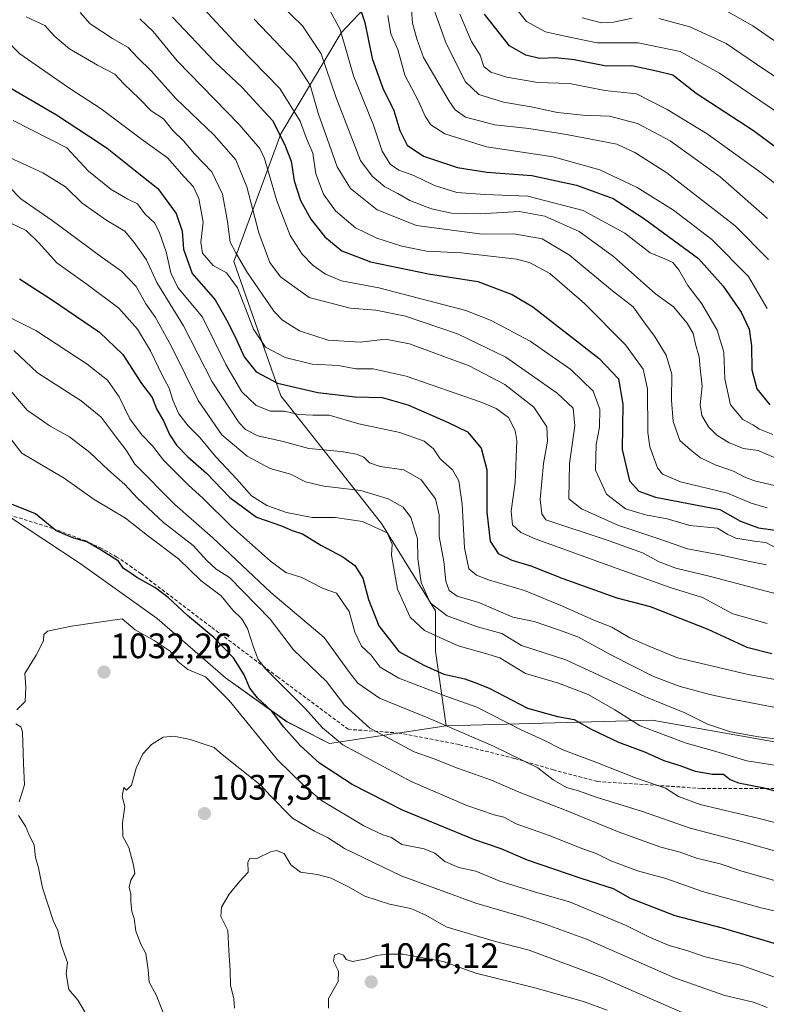
# Model space of a CAD drawing. Units: metres. Extents: x 658617 to 662082, y 4730253 to 4732646.
# Drawn here: x 661461 to 661673, y 4730942 to 4731221 of the extents above; entities that cross this region are included whole.
import ezdxf
from ezdxf.enums import TextEntityAlignment as Align

# ---------------------------------------------------------------- set-up
doc = ezdxf.new("R2010")
doc.units = ezdxf.units.M
doc.header["$MEASUREMENT"] = 0
doc.linetypes.add('TRAZOSX2', pattern=[1.5, 1, -0.5])
for name, color, linetype, lineweight in [('Arbolado forestal CxS', 92, 'Continuous', 0), ('Carátula', 7, 'Continuous', 5), ('Curva de nivel maestra', 36, 'Continuous', 30), ('Curva de nivel normal', 36, 'Continuous', 0), ('Punto de cota en terreno', 7, 'Continuous', 0), ('Rótulo de punto de cota en terreno', 19, 'Continuous', 0), ('Senda', 19, 'TRAZOSX2', 0)]:
    doc.layers.add(name, color=color, linetype=linetype, lineweight=lineweight)
doc.styles.add('Arial', font='txt', dxfattribs={"height": 0.2})

# ---------------------------------------------------------------- blocks, each defined once
blk = doc.blocks.new('*U151')
at = {"layer": 'Arbolado forestal CxS', "color": 92, "linetype": 'Continuous', "lineweight": 0}
blk.add_polyline3d([(661580.9457, 4731247.7933, 904.8936), (661552.3999, 4731217.3459, 928.9597), (661535.2715, 4731188.8003, 949.3586), (661521.9497, 4731152.6437, 966.2733), (661535.2701, 4731114.5841, 978.8781), (661563.8155, 4731078.4271, 994.9695), (661579.0389, 4731053.6883, 991.4143), (661579.0389, 4731042.2705, 998.8204), (661582.0605, 4731021.1157, 1011.2231), (661549.1143, 4731016.1389, 1021.8402), (661549.1143, 4731016.1389, 1021.8402), (661536.9485, 4731022.2941, 1024.3459), (661519.6017, 4731034.7141, 1028.0921), (661500.2791, 4731051.5491, 1028.2763), (661478.4361, 4731067.0731, 1027.488), (661457.8945, 4731080.7131, 1026.0479)], dxfattribs=at)
blk = doc.blocks.new('*U165')
at = {"layer": 'Curva de nivel normal', "color": 36, "linetype": 'Continuous', "lineweight": 0}
blk.add_polyline3d([(661452.44, 4731139.74, 1005), (661465.96, 4731133.04, 1005), (661480.48, 4731123.56, 1005), (661486.23, 4731118.97, 1005), (661489.5, 4731114.25, 1005), (661492.57, 4731108.07, 1005), (661495.84, 4731103.6, 1005), (661498.94, 4731100.38, 1005), (661502.07, 4731096.35, 1005), (661509.06, 4731089.39, 1005), (661513.33, 4731085.54, 1005), (661521.33, 4731077.61, 1005), (661532.33, 4731067.72, 1005), (661536.74, 4731064.58, 1005), (661541.23, 4731063.16, 1005), (661547.26, 4731060.03, 1005), (661551.06, 4731058.69, 1005), (661554.61, 4731053.47, 1005), (661556.26, 4731047.6, 1005), (661558.17, 4731043.72, 1005), (661560.82, 4731041.1, 1005), (661563.4, 4731037.76, 1005), (661568.7, 4731034.61, 1005), (661582.03, 4731029.54, 1005), (661590.8, 4731026.42, 1005), (661603.34, 4731019.94, 1005), (661609.56, 4731017.12, 1005), (661615.12, 4731014.36, 1005), (661624.47, 4731010.83, 1005), (661635.76, 4731006.42, 1005), (661644.2, 4731003.45, 1005), (661647.9, 4731001.13, 1005), (661654, 4730998.86, 1005), (661670.73, 4730994.9, 1005), (661682.15, 4730991.94, 1005)], dxfattribs=at)
blk = doc.blocks.new('*U168')
at = {"layer": 'Curva de nivel normal', "color": 36, "linetype": 'Continuous', "lineweight": 0}
blk.add_polyline3d([(661495.33, 4731221.36, 955), (661499.17, 4731217.77, 955), (661505.94, 4731209.46, 955), (661523.52, 4731191.39, 955), (661529.36, 4731184.61, 955), (661530.68, 4731181.8, 955), (661534.12, 4731169.79, 955), (661537.94, 4731160.02, 955), (661541.3, 4731154.72, 955), (661544.43, 4731151.52, 955), (661547.91, 4731149, 955), (661552.42, 4731147.18, 955), (661563.04, 4731145.13, 955), (661587.64, 4731138.74, 955), (661594.86, 4731135.92, 955), (661605.89, 4731130.03, 955), (661617.43, 4731122, 955), (661623.73, 4731115.86, 955), (661625.59, 4731110.79, 955), (661625.52, 4731105.67, 955), (661624.59, 4731100.75, 955), (661624.38, 4731093.54, 955), (661627.47, 4731086.68, 955), (661632.92, 4731082.57, 955), (661638.54, 4731080.86, 955), (661644.72, 4731079.72, 955), (661651.06, 4731077.87, 955), (661658.9, 4731077.09, 955), (661661.86, 4731075.32, 955), (661664.11, 4731074.23, 955), (661669.28, 4731073.4, 955), (661672.58, 4731073.03, 955), (661676.03, 4731071.25, 955)], dxfattribs=at)
blk = doc.blocks.new('*U169')
at = {"layer": 'Curva de nivel normal', "color": 36, "linetype": 'Continuous', "lineweight": 0}
blk.add_polyline3d([(661458.88, 4731163.46, 995), (661463.17, 4731161.38, 995), (661466.65, 4731158.03, 995), (661471.84, 4731152.28, 995), (661480.46, 4731146.13, 995), (661489.43, 4731139.37, 995), (661494.69, 4731133.43, 995), (661498.39, 4731127.31, 995), (661501.76, 4731120.24, 995), (661503.65, 4731116.71, 995), (661504.66, 4731113.33, 995), (661506.41, 4731109.48, 995), (661509.02, 4731106.11, 995), (661512.36, 4731102.78, 995), (661516.84, 4731097.27, 995), (661522.83, 4731090.93, 995), (661526.98, 4731086.28, 995), (661531.29, 4731083.51, 995), (661536.88, 4731081.51, 995), (661544.2, 4731080.13, 995), (661550.71, 4731080.16, 995), (661558.38, 4731079, 995), (661565.38, 4731075.79, 995), (661566.84, 4731072.59, 995), (661566.59, 4731069.43, 995), (661568.3, 4731059.79, 995), (661571.94, 4731051.86, 995), (661575.96, 4731048.14, 995), (661585.5, 4731043.79, 995), (661593.28, 4731041.62, 995), (661597.3, 4731040.38, 995), (661604.52, 4731035.97, 995), (661613.95, 4731033.19, 995), (661622.34, 4731029.97, 995), (661629.83, 4731025.65, 995), (661637.02, 4731021.09, 995), (661650.07, 4731016.17, 995), (661657.54, 4731014.1, 995), (661667.22, 4731011.2, 995), (661676.87, 4731009.66, 995)], dxfattribs=at)
blk = doc.blocks.new('*U171')
at = {"layer": 'Curva de nivel normal', "color": 36, "linetype": 'Continuous', "lineweight": 0}
blk.add_polyline3d([(661512.08, 4731225.72, 945), (661523.3, 4731213.62, 945), (661535.02, 4731201.6, 945), (661540.78, 4731192.38, 945), (661542.6, 4731187.47, 945), (661544.31, 4731183.32, 945), (661545.16, 4731177.47, 945), (661547.4, 4731171.72, 945), (661550.78, 4731167.02, 945), (661556.46, 4731162.2, 945), (661562.48, 4731159.22, 945), (661569.58, 4731156.96, 945), (661576.57, 4731155.53, 945), (661586.32, 4731155.1, 945), (661602.1, 4731153.29, 945), (661605.91, 4731152.29, 945), (661611.47, 4731149.26, 945), (661621.27, 4731140.7, 945), (661632.84, 4731128.98, 945), (661637.9, 4731122.14, 945), (661639.15, 4731116.6, 945), (661639.17, 4731104.18, 945), (661639.75, 4731100.15, 945), (661641.92, 4731094.17, 945), (661643.38, 4731092.4, 945), (661648.48, 4731090.24, 945), (661661.76, 4731087.03, 945), (661668.5, 4731084.14, 945), (661672.97, 4731082.85, 945)], dxfattribs=at)
blk = doc.blocks.new('*U173')
at = {"layer": 'Curva de nivel normal', "color": 36, "linetype": 'Continuous', "lineweight": 0}
blk.add_polyline3d([(661571.99, 4731227.74, 915), (661572.56, 4731220.08, 915), (661573.77, 4731215.66, 915), (661575.64, 4731210.41, 915), (661582.91, 4731197.99, 915), (661584.61, 4731195.58, 915), (661587.56, 4731193.54, 915), (661595.84, 4731191.32, 915), (661605.54, 4731190.29, 915), (661616.14, 4731188.56, 915), (661630.43, 4731185.85, 915), (661635.52, 4731183.53, 915), (661644.6, 4731177.69, 915), (661663.89, 4731162.68, 915), (661673.36, 4731153.21, 915)], dxfattribs=at)
blk = doc.blocks.new('*U174')
at = {"layer": 'Curva de nivel normal', "color": 36, "linetype": 'Continuous', "lineweight": 0}
blk.add_polyline3d([(661459.46, 4731192.58, 980), (661474.69, 4731184.8, 980), (661480.83, 4731178.23, 980), (661487.22, 4731173.04, 980), (661491.96, 4731170.26, 980), (661494.66, 4731168.92, 980), (661496.74, 4731166.12, 980), (661499.63, 4731163.5, 980), (661500.9, 4731160.74, 980), (661502.84, 4731155.35, 980), (661504.17, 4731149.45, 980), (661506.08, 4731145.29, 980), (661513.1, 4731136.88, 980), (661519.7, 4731123.42, 980), (661524.28, 4731115.75, 980), (661528.3, 4731111.8, 980), (661532.32, 4731110.21, 980), (661536.33, 4731110.19, 980), (661540.33, 4731109.28, 980), (661544.33, 4731109.07, 980), (661549, 4731109.12, 980), (661557.33, 4731106.68, 980), (661569.03, 4731104.19, 980), (661575.86, 4731101.75, 980), (661578.48, 4731099.57, 980), (661580.36, 4731096.78, 980), (661583.86, 4731093.63, 980), (661585.72, 4731090.48, 980), (661586.64, 4731083.94, 980), (661587.25, 4731071.5, 980), (661588.52, 4731065.55, 980), (661590.7, 4731063.75, 980), (661594.06, 4731062.44, 980), (661604.32, 4731059.44, 980), (661615.03, 4731054.98, 980), (661623.92, 4731051.03, 980), (661628.98, 4731049.09, 980), (661634.12, 4731046.05, 980), (661639.34, 4731043.79, 980), (661647.65, 4731040.37, 980), (661667.65, 4731035.69, 980), (661679.32, 4731033.44, 980)], dxfattribs=at)
blk = doc.blocks.new('*U175')
at = {"layer": 'Curva de nivel normal', "color": 36, "linetype": 'Continuous', "lineweight": 0}
blk.add_polyline3d([(661527.72, 4731221.25, 940), (661539.46, 4731209, 940), (661543.62, 4731202.54, 940), (661545.9, 4731194.62, 940), (661551.22, 4731179.41, 940), (661555.03, 4731173.34, 940), (661562.56, 4731167.3, 940), (661573.69, 4731162.83, 940), (661592.32, 4731160.34, 940), (661601.25, 4731160.42, 940), (661609.24, 4731159, 940), (661617.02, 4731154.44, 940), (661629.23, 4731144.33, 940), (661635.06, 4731139.83, 940), (661638.06, 4731135.5, 940), (661641.05, 4731131.48, 940), (661644.38, 4731126.13, 940), (661646, 4731120.72, 940), (661645.89, 4731113.35, 940), (661646.38, 4731107.27, 940), (661648.31, 4731101.91, 940), (661651.33, 4731099.3, 940), (661654.13, 4731097.03, 940), (661658.25, 4731095.02, 940), (661663.47, 4731093.25, 940), (661666.52, 4731091.63, 940), (661669.38, 4731090.49, 940), (661675.1, 4731089.21, 940)], dxfattribs=at)
blk = doc.blocks.new('*U177')
at = {"layer": 'Curva de nivel normal', "color": 36, "linetype": 'Continuous', "lineweight": 0}
blk.add_polyline3d([(661676.98, 4731096.28, 935), (661670.44, 4731099.09, 935), (661666.3, 4731099.66, 935), (661662.2, 4731101.26, 935), (661658.77, 4731103.4, 935), (661656.42, 4731105.82, 935), (661654.48, 4731109.02, 935), (661653.98, 4731112.06, 935), (661654.55, 4731117.32, 935), (661653.99, 4731122.35, 935), (661653.75, 4731125.65, 935), (661652.7, 4731129.2, 935), (661652.02, 4731132.2, 935), (661650.37, 4731135.2, 935), (661646.51, 4731139.79, 935), (661641.41, 4731143.51, 935), (661629.53, 4731154.07, 935), (661619.75, 4731161.16, 935), (661610.08, 4731165.48, 935), (661602.82, 4731166.8, 935), (661591.7, 4731166.1, 935), (661583.6, 4731166.33, 935), (661577.91, 4731167.55, 935), (661571.85, 4731169.9, 935), (661568.46, 4731171.87, 935), (661564.72, 4731173.8, 935), (661561.19, 4731176.76, 935), (661557.88, 4731181.26, 935), (661550.9, 4731199.24, 935), (661546.69, 4731211.42, 935), (661541.38, 4731219.34, 935), (661535.2, 4731225.46, 935)], dxfattribs=at)
blk = doc.blocks.new('*U179')
at = {"layer": 'Curva de nivel normal', "color": 36, "linetype": 'Continuous', "lineweight": 0}
blk.add_polyline3d([(661458.36, 4731173.73, 990), (661461.71, 4731170.36, 990), (661470.54, 4731164.28, 990), (661484.67, 4731153.74, 990), (661490.18, 4731149.93, 990), (661494.31, 4731145.55, 990), (661497.08, 4731140.62, 990), (661499.8, 4731136.74, 990), (661504.32, 4731128.53, 990), (661511.84, 4731113.21, 990), (661518.6, 4731103.52, 990), (661525.79, 4731097.51, 990), (661532.28, 4731093.95, 990), (661538, 4731092.36, 990), (661542.27, 4731090.21, 990), (661547.51, 4731089.01, 990), (661557.97, 4731087.73, 990), (661565.7, 4731085.39, 990), (661569.91, 4731083.07, 990), (661572.07, 4731080.1, 990), (661573.96, 4731074.06, 990), (661574.06, 4731068.41, 990), (661575.04, 4731061.67, 990), (661577.54, 4731055.93, 990), (661582.35, 4731052.3, 990), (661590.95, 4731049.13, 990), (661597.85, 4731047.24, 990), (661603.42, 4731043.84, 990), (661616.01, 4731039.76, 990), (661638.52, 4731029.29, 990), (661649.7, 4731024.8, 990), (661656.12, 4731021.56, 990), (661662.6, 4731019.38, 990), (661670.53, 4731017.96, 990), (661677.7, 4731017.18, 990)], dxfattribs=at)
blk = doc.blocks.new('*U181')
at = {"layer": 'Curva de nivel normal', "color": 36, "linetype": 'Continuous', "lineweight": 0}
blk.add_polyline3d([(661463.15, 4731221.96, 965), (661468.43, 4731219.44, 965), (661471.32, 4731216.39, 965), (661475.48, 4731212.9, 965), (661483.42, 4731208.21, 965), (661488.29, 4731205.7, 965), (661490.83, 4731202.9, 965), (661495.13, 4731198.79, 965), (661498.56, 4731195.32, 965), (661502.08, 4731193.07, 965), (661504.69, 4731189.76, 965), (661507.71, 4731186.79, 965), (661510.86, 4731183.08, 965), (661515.75, 4731178.06, 965), (661518.76, 4731171.65, 965), (661520.23, 4731163.91, 965), (661520.96, 4731158.09, 965), (661522.56, 4731155.09, 965), (661525.64, 4731149.69, 965), (661533.26, 4731138.57, 965), (661535.79, 4731135.98, 965), (661540.56, 4731132.98, 965), (661548.66, 4731130.37, 965), (661557.87, 4731129.73, 965), (661564.96, 4731130.58, 965), (661571.72, 4731129.3, 965), (661588.59, 4731123.04, 965), (661598.75, 4731117.79, 965), (661606.91, 4731111.36, 965), (661610.59, 4731105.81, 965), (661610.77, 4731101.73, 965), (661609.64, 4731095.41, 965), (661608.73, 4731085.21, 965), (661609.19, 4731081.2, 965), (661610.3, 4731079.42, 965), (661628.28, 4731073.5, 965), (661637.7, 4731070.14, 965), (661642.41, 4731067.52, 965), (661647.15, 4731065.76, 965), (661656.98, 4731063.43, 965), (661679.86, 4731057.4, 965)], dxfattribs=at)
blk = doc.blocks.new('*U182')
at = {"layer": 'Curva de nivel normal', "color": 36, "linetype": 'Continuous', "lineweight": 0}
blk.add_polyline3d([(661458.66, 4731182, 985), (661467.86, 4731177.75, 985), (661474.31, 4731173.73, 985), (661479.04, 4731169.18, 985), (661486.01, 4731164.19, 985), (661491.14, 4731161.26, 985), (661493.75, 4731158.04, 985), (661497.24, 4731153.12, 985), (661500.14, 4731146.64, 985), (661507.75, 4731134.37, 985), (661515.81, 4731118.54, 985), (661523.48, 4731106.9, 985), (661525.29, 4731105.05, 985), (661528.78, 4731103.28, 985), (661535.95, 4731101.67, 985), (661543.23, 4731099.63, 985), (661552.37, 4731098.77, 985), (661556.74, 4731098.08, 985), (661558.78, 4731097.2, 985), (661560.44, 4731095.62, 985), (661563.42, 4731094.57, 985), (661570.07, 4731093.59, 985), (661575.02, 4731090.75, 985), (661579.08, 4731085.42, 985), (661580.12, 4731080.91, 985), (661580.16, 4731074.72, 985), (661581.4, 4731067.67, 985), (661582.05, 4731062.1, 985), (661582.91, 4731059.47, 985), (661585.21, 4731057.83, 985), (661591.36, 4731056.01, 985), (661600.99, 4731051.85, 985), (661607.05, 4731050.62, 985), (661613.91, 4731048.28, 985), (661619.36, 4731046.28, 985), (661628.89, 4731041.08, 985), (661640.8, 4731035.08, 985), (661648.32, 4731032.24, 985), (661656.78, 4731029.96, 985), (661661.1, 4731029.06, 985), (661680.28, 4731025.4, 985)], dxfattribs=at)
blk = doc.blocks.new('*U183')
at = {"layer": 'Curva de nivel normal', "color": 36, "linetype": 'Continuous', "lineweight": 0}
blk.add_polyline3d([(661657.88, 4731225.64, 885), (661668.94, 4731219.38, 885), (661677.53, 4731213.41, 885)], dxfattribs=at)
blk = doc.blocks.new('*U187')
at = {"layer": 'Curva de nivel normal', "color": 36, "linetype": 'Continuous', "lineweight": 0}
blk.add_polyline3d([(661586, 4731222.63, 905), (661589.32, 4731214.96, 905), (661591.7, 4731211.04, 905), (661592.8, 4731207.88, 905), (661594.71, 4731206.23, 905), (661599.32, 4731204.83, 905), (661608.04, 4731203.33, 905), (661617.02, 4731203.02, 905), (661627, 4731201.1, 905), (661636, 4731200.09, 905), (661644.7, 4731195.63, 905), (661656, 4731188.82, 905), (661671.59, 4731177.54, 905), (661678.63, 4731172.06, 905)], dxfattribs=at)
blk = doc.blocks.new('*U188')
at = {"layer": 'Curva de nivel normal', "color": 36, "linetype": 'Continuous', "lineweight": 0}
blk.add_polyline3d([(661600.22, 4731226.38, 895), (661604.83, 4731220.59, 895), (661610.23, 4731217.66, 895), (661616.18, 4731216.34, 895), (661624.87, 4731214.54, 895), (661636.47, 4731214.52, 895), (661648.34, 4731212.07, 895), (661659.49, 4731205.93, 895), (661677.07, 4731194.05, 895)], dxfattribs=at)
blk = doc.blocks.new('*U189')
at = {"layer": 'Curva de nivel normal', "color": 36, "linetype": 'Continuous', "lineweight": 0}
blk.add_polyline3d([(661673.06, 4731164.78, 910), (661659.7, 4731176.57, 910), (661645.57, 4731186.83, 910), (661636.32, 4731191.67, 910), (661628.39, 4731193.79, 910), (661620.82, 4731194.04, 910), (661613.59, 4731194.87, 910), (661606.21, 4731196.4, 910), (661598.36, 4731197.76, 910), (661591.36, 4731199.93, 910), (661587.6, 4731203.47, 910), (661582.13, 4731214.38, 910), (661578.13, 4731225.41, 910)], dxfattribs=at)
blk = doc.blocks.new('*U193')
at = {"layer": 'Curva de nivel normal', "color": 36, "linetype": 'Continuous', "lineweight": 0}
blk.add_polyline3d([(661674.58, 4731103.61, 930), (661670.8, 4731105.15, 930), (661668.96, 4731106.4, 930), (661666.06, 4731107.91, 930), (661662.66, 4731112.05, 930), (661661.03, 4731119.41, 930), (661660.74, 4731126.94, 930), (661658.86, 4731133.16, 930), (661654.52, 4731140.66, 930), (661650.57, 4731145.82, 930), (661647.98, 4731150.28, 930), (661646.24, 4731152.32, 930), (661644.01, 4731153.39, 930), (661639.85, 4731155.12, 930), (661632.68, 4731160.64, 930), (661620.89, 4731167.04, 930), (661605.25, 4731171.16, 930), (661593.08, 4731171.62, 930), (661585.12, 4731172.21, 930), (661578.82, 4731174.17, 930), (661572.99, 4731177, 930), (661568.72, 4731178.52, 930), (661566.23, 4731180.2, 930), (661563.98, 4731183.86, 930), (661561.53, 4731191.24, 930), (661555.9, 4731205.18, 930), (661552.13, 4731218.35, 930), (661548.6, 4731224.76, 930)], dxfattribs=at)
blk = doc.blocks.new('*U199')
at = {"layer": 'Curva de nivel normal', "color": 36, "linetype": 'Continuous', "lineweight": 0}
blk.add_polyline3d([(661478.42, 4731223.15, 960), (661481.34, 4731219.92, 960), (661487.6, 4731215.78, 960), (661492.05, 4731213.21, 960), (661494.69, 4731210.36, 960), (661498.68, 4731206.52, 960), (661505.6, 4731198.75, 960), (661516.43, 4731188.42, 960), (661522.53, 4731181.41, 960), (661525.7, 4731173.74, 960), (661529.03, 4731160.74, 960), (661532.21, 4731152.37, 960), (661535.19, 4731148.27, 960), (661543.28, 4731142.44, 960), (661554.93, 4731139.43, 960), (661562.15, 4731138.84, 960), (661570.63, 4731137.16, 960), (661585.32, 4731132.14, 960), (661598.96, 4731125.49, 960), (661613.58, 4731115.35, 960), (661618.09, 4731111.09, 960), (661618.54, 4731106.09, 960), (661617.01, 4731095.41, 960), (661616.79, 4731085.42, 960), (661620.45, 4731082.6, 960), (661630.7, 4731077.98, 960), (661642.3, 4731074.08, 960), (661650.43, 4731071.21, 960), (661660.04, 4731069.49, 960), (661667.65, 4731067.71, 960), (661672.81, 4731066.7, 960)], dxfattribs=at)
blk = doc.blocks.new('*U201')
at = {"layer": 'Curva de nivel normal', "color": 36, "linetype": 'Continuous', "lineweight": 0}
blk.add_polyline3d([(661673.04, 4731139.34, 920), (661667.7, 4731148.33, 920), (661657.3, 4731158.84, 920), (661646.44, 4731167.14, 920), (661636.21, 4731173.61, 920), (661625.57, 4731178.59, 920), (661612.43, 4731182.26, 920), (661593.52, 4731185.08, 920), (661581.75, 4731188.75, 920), (661577.8, 4731191.36, 920), (661576.18, 4731193.74, 920), (661574.31, 4731198.08, 920), (661570.43, 4731205.41, 920), (661568.41, 4731212.68, 920), (661566.42, 4731217.1, 920), (661565.54, 4731222.29, 920)], dxfattribs=at)
blk = doc.blocks.new('*U202')
at = {"layer": 'Curva de nivel normal', "color": 36, "linetype": 'Continuous', "lineweight": 0}
for points in [[(661620.65, 4731221.65, 890), (661626.11, 4731220.26, 890), (661629.48, 4731220.41, 890), (661634.78, 4731221.5, 890)], [(661642.35, 4731221.46, 890), (661651.11, 4731219.11, 890), (661661.34, 4731214.4, 890), (661669.98, 4731208.47, 890), (661683.66, 4731199.38, 890)]]:
    blk.add_polyline3d(points, dxfattribs=at)
blk = doc.blocks.new('*U204')
at = {"layer": 'Curva de nivel normal', "color": 36, "linetype": 'Continuous', "lineweight": 0}
blk.add_polyline3d([(661456.98, 4731216, 970), (661461.37, 4731211.45, 970), (661468.14, 4731206.72, 970), (661475.22, 4731201.84, 970), (661484.45, 4731195.85, 970), (661495.86, 4731187.26, 970), (661503.16, 4731181.96, 970), (661507.92, 4731176.58, 970), (661510.56, 4731173.77, 970), (661512.04, 4731170.48, 970), (661513.29, 4731163.74, 970), (661512.61, 4731158.08, 970), (661513.13, 4731155, 970), (661516.09, 4731151.48, 970), (661519.94, 4731149.43, 970), (661523.03, 4731145.14, 970), (661527.56, 4731133.5, 970), (661530.94, 4731128.4, 970), (661536.53, 4731125.46, 970), (661544.15, 4731123.58, 970), (661551.62, 4731123.13, 970), (661556.5, 4731122.21, 970), (661561.4, 4731122.23, 970), (661570.74, 4731120.17, 970), (661592.03, 4731112.79, 970), (661596.25, 4731111.01, 970), (661599.76, 4731108.44, 970), (661601.63, 4731104.79, 970), (661602.15, 4731101.9, 970), (661601.64, 4731089.99, 970), (661600.5, 4731081.94, 970), (661600.9, 4731078.02, 970), (661603.27, 4731075.86, 970), (661607.27, 4731074.08, 970), (661630.5, 4731065.66, 970), (661645.53, 4731060.28, 970), (661654.65, 4731057.46, 970), (661663.31, 4731052.84, 970), (661673.02, 4731050.07, 970)], dxfattribs=at)
blk = doc.blocks.new('*U207')
at = {"layer": 'Curva de nivel maestra', "color": 36, "linetype": 'Continuous', "lineweight": 30}
blk.add_polyline3d([(661504.6, 4731221.78, 950), (661516.56, 4731209.15, 950), (661524.23, 4731201.98, 950), (661532.89, 4731192.56, 950), (661536.36, 4731185.81, 950), (661538.24, 4731181.08, 950), (661539.1, 4731175.48, 950), (661540.9, 4731169.9, 950), (661543.78, 4731164.63, 950), (661547.76, 4731159.62, 950), (661552.55, 4731155.64, 950), (661560.66, 4731152.5, 950), (661577.06, 4731149.1, 950), (661591.03, 4731146.98, 950), (661600.77, 4731143.31, 950), (661606.68, 4731139.78, 950), (661625.41, 4731125.18, 950), (661630.94, 4731119.37, 950), (661632.14, 4731112.24, 950), (661631.94, 4731099.37, 950), (661634.05, 4731090.48, 950), (661636.69, 4731087.55, 950), (661641.42, 4731085.88, 950), (661659.6, 4731082.42, 950), (661665.46, 4731079.12, 950), (661670.52, 4731077.22, 950), (661677.31, 4731076.28, 950)], dxfattribs=at)
blk = doc.blocks.new('*U208')
at = {"layer": 'Curva de nivel maestra', "color": 36, "linetype": 'Continuous', "lineweight": 30}
blk.add_polyline3d([(661683.09, 4731179.24, 900), (661669.1, 4731189.62, 900), (661652.93, 4731200.22, 900), (661646.32, 4731205.37, 900), (661641.65, 4731206.56, 900), (661634.65, 4731208, 900), (661627.44, 4731207.94, 900), (661618.33, 4731209.72, 900), (661613.16, 4731210.31, 900), (661608.5, 4731210.09, 900), (661604.65, 4731211.03, 900), (661600.08, 4731213.71, 900), (661593, 4731222.71, 900)], dxfattribs=at)
blk = doc.blocks.new('*U210')
at = {"layer": 'Curva de nivel maestra', "color": 36, "linetype": 'Continuous', "lineweight": 30}
blk.add_polyline3d([(661556.88, 4731226.84, 925), (661559.07, 4731220.27, 925), (661561.16, 4731210.08, 925), (661564.16, 4731201.74, 925), (661567.32, 4731195.41, 925), (661568.99, 4731189.74, 925), (661571.02, 4731185.61, 925), (661575.73, 4731182.42, 925), (661585.32, 4731179.25, 925), (661593.65, 4731177.96, 925), (661606.32, 4731176.98, 925), (661618.99, 4731174.27, 925), (661629.42, 4731170.51, 925), (661637.94, 4731164.86, 925), (661653.57, 4731153.47, 925), (661660.56, 4731145.66, 925), (661665.67, 4731138.32, 925), (661667.91, 4731133.44, 925), (661668.58, 4731128.75, 925), (661668.69, 4731121.96, 925), (661670.1, 4731116.56, 925), (661673.75, 4731112.02, 925)], dxfattribs=at)
blk = doc.blocks.new('*U211')
at = {"layer": 'Curva de nivel maestra', "color": 36, "linetype": 'Continuous', "lineweight": 30}
blk.add_polyline3d([(661453.24, 4731204.89, 975), (661462.21, 4731199.7, 975), (661471.78, 4731194.19, 975), (661480.78, 4731188.18, 975), (661486.12, 4731184.75, 975), (661494.17, 4731178.32, 975), (661500.47, 4731173.34, 975), (661505.66, 4731166.22, 975), (661507.33, 4731161.26, 975), (661507.7, 4731156.14, 975), (661510.2, 4731149.27, 975), (661516.7, 4731141.73, 975), (661520.26, 4731135.45, 975), (661522.86, 4731130.29, 975), (661524.88, 4731125.63, 975), (661528.28, 4731121.37, 975), (661534.39, 4731118.14, 975), (661545.73, 4731115.49, 975), (661556.36, 4731114.29, 975), (661564, 4731114.11, 975), (661571.27, 4731112, 975), (661582.51, 4731107.13, 975), (661588.18, 4731104.37, 975), (661592.03, 4731099.71, 975), (661593.64, 4731093.6, 975), (661593.64, 4731081.66, 975), (661594.54, 4731073.45, 975), (661596.83, 4731069.89, 975), (661600.7, 4731067.99, 975), (661606.12, 4731066.43, 975), (661615.11, 4731062.8, 975), (661630.44, 4731057.39, 975), (661639.82, 4731054.93, 975), (661656.22, 4731048.45, 975), (661667.21, 4731043.4, 975), (661674.31, 4731041.61, 975)], dxfattribs=at)
blk = doc.blocks.new('5PATER')
at = {"layer": 'Carátula', "linetype": 'Continuous', "lineweight": 5}
h = blk.add_hatch(color=250, dxfattribs=at)
edge = h.paths.add_edge_path()
edge.add_ellipse((0, 0.01), major_axis=(-1.33, -1.34), ratio=0.999422, start_angle=0, end_angle=360)

msp = doc.modelspace()

# ---------------------------------------------------------------- linework, layer by layer
at = {"layer": 'Arbolado forestal CxS', "color": 92, "linetype": 'Continuous', "lineweight": 0}
for points in [[(661614.27, 4731281.09, 873.95), (661580.95, 4731247.79, 904.89), (661552.4, 4731217.35, 928.96), (661535.27, 4731188.8, 949.36), (661521.95, 4731152.64, 966.27), (661535.27, 4731114.58, 978.88), (661563.82, 4731078.43, 994.97), (661579.04, 4731053.69, 991.41), (661579.04, 4731042.27, 998.82), (661582.06, 4731021.12, 1011.22)], [(661614.27, 4731281.09, 873.95), (661580.95, 4731247.79, 904.89), (661552.4, 4731217.35, 928.96), (661535.27, 4731188.8, 949.36), (661521.95, 4731152.64, 966.27), (661535.27, 4731114.58, 978.88), (661563.82, 4731078.43, 994.97), (661579.04, 4731053.69, 991.41), (661579.04, 4731042.27, 998.82), (661582.06, 4731021.12, 1011.22)], [(661683.02, 4731015.13, 993.25), (661640.47, 4731022.69, 994.43), (661582.06, 4731021.12, 1011.22), (661579.04, 4731042.27, 998.82), (661579.04, 4731053.69, 991.41), (661563.82, 4731078.43, 994.97), (661535.27, 4731114.58, 978.88), (661521.95, 4731152.64, 966.27), (661535.27, 4731188.8, 949.36), (661552.4, 4731217.35, 928.96), (661580.95, 4731247.79, 904.89)], [(661366.12, 4731089.3, 1014.46), (661381.65, 4731082.33, 1017.03), (661396.93, 4731080.37, 1019.72), (661419.12, 4731082.63, 1023.03), (661425.79, 4731084.13, 1024.14), (661434.31, 4731086.05, 1024.67), (661457.89, 4731080.71, 1026.05), (661478.44, 4731067.07, 1027.49), (661500.28, 4731051.55, 1028.28), (661519.6, 4731034.71, 1028.09), (661536.95, 4731022.29, 1024.35), (661549.11, 4731016.14, 1021.84), (661582.06, 4731021.12, 1011.22)], [(661366.12, 4731089.3, 1014.46), (661381.65, 4731082.33, 1017.03), (661396.93, 4731080.37, 1019.72), (661419.12, 4731082.63, 1023.03), (661425.79, 4731084.13, 1024.14), (661434.31, 4731086.05, 1024.67), (661457.89, 4731080.71, 1026.05), (661478.44, 4731067.07, 1027.49), (661500.28, 4731051.55, 1028.28), (661519.6, 4731034.71, 1028.09), (661536.95, 4731022.29, 1024.35), (661549.11, 4731016.14, 1021.84), (661582.06, 4731021.12, 1011.22)], [(661457.89, 4731080.71, 1026.05), (661478.44, 4731067.07, 1027.49), (661500.28, 4731051.55, 1028.28), (661519.6, 4731034.71, 1028.09), (661536.95, 4731022.29, 1024.35), (661549.11, 4731016.14, 1021.84), (661582.06, 4731021.12, 1011.22), (661640.47, 4731022.69, 994.43), (661683.02, 4731015.13, 993.25)], [(661788.98, 4731001.49, 990.11), (661709.26, 4731010.46, 991.99), (661683.02, 4731015.13, 993.25), (661640.47, 4731022.69, 994.43), (661582.06, 4731021.12, 1011.22)], [(661788.98, 4731001.49, 990.11), (661709.26, 4731010.46, 991.99), (661683.02, 4731015.13, 993.25), (661640.47, 4731022.69, 994.43), (661582.06, 4731021.12, 1011.22)]]:
    msp.add_polyline3d(points, dxfattribs=at)
at = {"layer": 'Curva de nivel maestra', "color": 36, "linetype": 'Continuous', "lineweight": 30}
for points in [[(661461.33, 4731147.69, 1000), (661470.39, 4731141.86, 1000), (661483.91, 4731132.57, 1000), (661490.54, 4731126.29, 1000), (661495.8, 4731118.04, 1000), (661498.82, 4731114.1, 1000), (661500.1, 4731110.85, 1000), (661502.13, 4731107.34, 1000), (661503.77, 4731103.63, 1000), (661505.75, 4731100.59, 1000), (661508.95, 4731097.26, 1000), (661514.28, 4731092.63, 1000), (661520.85, 4731085.75, 1000), (661528.42, 4731080.24, 1000), (661535.46, 4731077.72, 1000), (661538.48, 4731076.46, 1000), (661541.46, 4731075.49, 1000), (661546.66, 4731072.28, 1000), (661552.88, 4731069, 1000), (661556.26, 4731066.54, 1000), (661558.46, 4731062.92, 1000), (661560.15, 4731056.87, 1000), (661563.03, 4731049.42, 1000), (661568.69, 4731042.12, 1000), (661575.78, 4731038.3, 1000), (661581.44, 4731035.73, 1000), (661587.4, 4731034.38, 1000), (661590.21, 4731033.42, 1000), (661594.24, 4731031.76, 1000), (661605.09, 4731026.16, 1000), (661613.6, 4731023.78, 1000), (661618.34, 4731022.95, 1000), (661623.12, 4731020.17, 1000), (661630.88, 4731016.48, 1000), (661638.26, 4731013.71, 1000), (661643.76, 4731011.3, 1000), (661648.25, 4731009.87, 1000), (661652.59, 4731008.25, 1000), (661657.5, 4731007.39, 1000), (661660.67, 4731007.46, 1000), (661662.48, 4731005.93, 1000), (661664.85, 4731004.97, 1000), (661671.66, 4731003.68, 1000), (661680.74, 4731001.16, 1000)], [(661678.88, 4730958.34, 1025), (661660.33, 4730963.79, 1025), (661646.94, 4730967.32, 1025), (661638.94, 4730970.46, 1025), (661634.28, 4730972.2, 1025), (661629.49, 4730974.93, 1025), (661620.32, 4730977.86, 1025), (661605.14, 4730983.02, 1025), (661597.69, 4730986.27, 1025), (661589.94, 4730988.91, 1025), (661569.74, 4730997.18, 1025), (661555.44, 4731004.54, 1025), (661546.2, 4731010.56, 1025), (661540.76, 4731015.56, 1025), (661536.16, 4731020.75, 1025), (661532.62, 4731025.32, 1025), (661528.68, 4731029.02, 1025), (661526.52, 4731031.81, 1025), (661524.94, 4731035.59, 1025), (661521.89, 4731040.41, 1025), (661516.33, 4731046.1, 1025), (661508.85, 4731052.38, 1025), (661503.4, 4731057.46, 1025), (661499.64, 4731060.26, 1025), (661494.47, 4731063.12, 1025), (661492.21, 4731064.77, 1025), (661490.7, 4731065.71, 1025), (661489.36, 4731067.78, 1025), (661484.4, 4731070.82, 1025), (661480.33, 4731073.2, 1025), (661476.69, 4731074.22, 1025), (661474.32, 4731075.2, 1025), (661471.6, 4731076.48, 1025), (661465.81, 4731081.14, 1025), (661458.04, 4731084.28, 1025)]]:
    msp.add_polyline3d(points, dxfattribs=at)
at = {"layer": 'Curva de nivel normal', "color": 36, "linetype": 'Continuous', "lineweight": 0}
for points in [[(661459.69, 4731127.46, 1010), (661466.38, 4731121.12, 1010), (661478.74, 4731113.15, 1010), (661484.45, 4731108.53, 1010), (661488.65, 4731102.85, 1010), (661491.46, 4731099.2, 1010), (661493.9, 4731095.23, 1010), (661505.24, 4731083.78, 1010), (661516.02, 4731074.36, 1010), (661532.42, 4731058.92, 1010), (661547.58, 4731046.12, 1010), (661554.7, 4731036.2, 1010), (661557.09, 4731033.15, 1010), (661563.24, 4731028.99, 1010), (661576.92, 4731023.35, 1010), (661595.54, 4731015.4, 1010), (661608.07, 4731009.26, 1010), (661612.36, 4731005.8, 1010), (661616.22, 4731003.66, 1010), (661619.62, 4731002.72, 1010), (661624.56, 4731000.89, 1010), (661637.71, 4730996.84, 1010), (661651.22, 4730992.09, 1010), (661665.32, 4730988.4, 1010), (661678.12, 4730984.86, 1010)], [(661458.52, 4731116.27, 1015), (661463.44, 4731110.55, 1015), (661469.94, 4731105.98, 1015), (661475.47, 4731102.97, 1015), (661481.25, 4731098.51, 1015), (661486.37, 4731093.59, 1015), (661491.15, 4731089.42, 1015), (661494.66, 4731085.57, 1015), (661502.08, 4731078.7, 1015), (661510.48, 4731072.18, 1015), (661514.35, 4731067.97, 1015), (661517.02, 4731065.53, 1015), (661520.73, 4731063.09, 1015), (661532.24, 4731051.34, 1015), (661538.91, 4731042.68, 1015), (661548.26, 4731033.66, 1015), (661553.29, 4731026.94, 1015), (661560.47, 4731020.41, 1015), (661567.78, 4731016.59, 1015), (661573.01, 4731013.74, 1015), (661578.4, 4731011.84, 1015), (661585.27, 4731009.15, 1015), (661594.97, 4731005.7, 1015), (661602.29, 4731002.53, 1015), (661616.08, 4730997.15, 1015), (661631.1, 4730990.98, 1015), (661642.86, 4730986.73, 1015), (661648.33, 4730985.34, 1015), (661653.02, 4730983.62, 1015), (661659.65, 4730982.04, 1015), (661665.54, 4730980.02, 1015), (661675.06, 4730977.33, 1015)], [(661459.01, 4731102.09, 1020), (661461.94, 4731098.36, 1020), (661467.96, 4731094.72, 1020), (661473.94, 4731091.24, 1020), (661482.45, 4731085.19, 1020), (661491.35, 4731079.94, 1020), (661497.55, 4731074.99, 1020), (661506.34, 4731068.42, 1020), (661512.73, 4731062.16, 1020), (661518.41, 4731057.96, 1020), (661521.7, 4731053.89, 1020), (661524.28, 4731051.43, 1020), (661525.88, 4731048.68, 1020), (661527.53, 4731043.4, 1020), (661528.85, 4731039.93, 1020), (661530.89, 4731037.32, 1020), (661542.25, 4731025.94, 1020), (661547.06, 4731020.54, 1020), (661552.83, 4731015.72, 1020), (661572.16, 4731005.31, 1020), (661587.99, 4730998.51, 1020), (661595.66, 4730995.86, 1020), (661598.4, 4730995.21, 1020), (661601.95, 4730993.4, 1020), (661611.26, 4730990.06, 1020), (661620.8, 4730986.25, 1020), (661624.6, 4730984.91, 1020), (661628.76, 4730982.89, 1020), (661636.26, 4730980.01, 1020), (661644.32, 4730977.84, 1020), (661654.65, 4730974.22, 1020), (661671.31, 4730969.58, 1020), (661680.64, 4730967.36, 1020)], [(661681.47, 4730947.68, 1030), (661665.51, 4730953.29, 1030), (661655.48, 4730955.71, 1030), (661650.23, 4730957.44, 1030), (661645.25, 4730958.94, 1030), (661639.67, 4730961.29, 1030), (661633.05, 4730964.58, 1030), (661616.99, 4730971.26, 1030), (661607.38, 4730973.99, 1030), (661597.34, 4730977.1, 1030), (661590.53, 4730979.95, 1030), (661585.68, 4730980.97, 1030), (661581.68, 4730982.72, 1030), (661578.94, 4730985.08, 1030), (661575.89, 4730986.24, 1030), (661569.52, 4730987.55, 1030), (661566.6, 4730989.46, 1030), (661564.17, 4730990.25, 1030), (661558.76, 4730992.83, 1030), (661546.83, 4730999.96, 1030), (661541.9, 4731004.12, 1030), (661534.39, 4731011.48, 1030), (661520.64, 4731028.32, 1030), (661513.92, 4731034.96, 1030), (661508.93, 4731037.04, 1030), (661506.14, 4731039.32, 1030), (661503.93, 4731042.3, 1030), (661499.41, 4731045.32, 1030), (661494.01, 4731048.31, 1030), (661490.34, 4731051.43, 1030), (661475.98, 4731049.3, 1030), (661469.25, 4731047.93, 1030), (661468.16, 4731046.98, 1030), (661468.12, 4731045.2, 1030), (661466, 4731041.14, 1030), (661462.81, 4731035.92, 1030), (661463.06, 4731032.06, 1030), (661462.91, 4731027.97, 1030), (661460.49, 4731025.63, 1030)], [(661460.27, 4731021.68, 1030), (661461.69, 4731020.79, 1030), (661462.15, 4731019.37, 1030), (661462.41, 4731010.45, 1030), (661462.69, 4731004.36, 1030), (661461.22, 4730999.62, 1030)], [(661672.99, 4730941.33, 1035), (661669.16, 4730942.81, 1035), (661661.04, 4730944.78, 1035), (661646.73, 4730949.76, 1035), (661621.83, 4730960.68, 1035), (661610.43, 4730964.88, 1035), (661604.09, 4730966.96, 1035), (661590.54, 4730970.84, 1035), (661569.4, 4730978.64, 1035), (661553.32, 4730986.35, 1035), (661548.46, 4730989.5, 1035), (661544.8, 4730991.25, 1035), (661538.55, 4730994.99, 1035), (661532.16, 4731001.5, 1035), (661529.81, 4731004.08, 1035), (661518.23, 4731013.33, 1035), (661516.38, 4731015, 1035), (661509.61, 4731017.21, 1035), (661504.97, 4731018.22, 1035), (661502.01, 4731017.9, 1035), (661498.65, 4731015.81, 1035), (661496.21, 4731013.16, 1035), (661494.33, 4731009.1, 1035), (661492.98, 4731004.27, 1035), (661491.56, 4731002.86, 1035), (661490.8, 4731003.62, 1035), (661490.32, 4731001.14, 1035), (661491.12, 4730998.22, 1035), (661490.46, 4730993.65, 1035), (661490.54, 4730989.77, 1035), (661492.24, 4730986.66, 1035), (661493.56, 4730981.64, 1035), (661493.97, 4730979.32, 1035), (661492.84, 4730977.44, 1035), (661492.3, 4730975.44, 1035), (661492.8, 4730973.44, 1035), (661492.8, 4730971.22, 1035), (661493.13, 4730968.5, 1035), (661493.74, 4730966.51, 1035), (661494.19, 4730962.96, 1035), (661495.6, 4730959.24, 1035), (661497.04, 4730956.66, 1035), (661497.76, 4730951.97, 1035), (661498.04, 4730948.54, 1035), (661500.03, 4730944.88, 1035), (661501.88, 4730940.08, 1035)], [(661461.05, 4730995.73, 1030), (661462.97, 4730992.74, 1030), (661463.92, 4730990.44, 1030), (661465.41, 4730987.31, 1030), (661465.85, 4730983.83, 1030), (661466.66, 4730980.88, 1030), (661467.8, 4730975.23, 1030), (661470.78, 4730965.96, 1030), (661472.11, 4730963.11, 1030), (661473.06, 4730959.11, 1030), (661474.86, 4730954.11, 1030), (661474.49, 4730950.86, 1030), (661475.3, 4730946.43, 1030), (661477.88, 4730943.31, 1030), (661479.79, 4730940.13, 1030)], [(661522.21, 4730941.17, 1040), (661522, 4730943.82, 1040), (661521.02, 4730947.65, 1040), (661520.97, 4730951.82, 1040), (661520.52, 4730957.44, 1040), (661520.3, 4730963.11, 1040), (661518.32, 4730967.11, 1040), (661518.48, 4730969.77, 1040), (661520.67, 4730973.44, 1040), (661523.65, 4730977.11, 1040), (661526.02, 4730979.67, 1040), (661525.98, 4730982.5, 1040), (661526.48, 4730983.58, 1040), (661528.68, 4730983.59, 1040), (661532.33, 4730985.44, 1040), (661534.05, 4730985.77, 1040), (661536.19, 4730984.93, 1040), (661538.11, 4730981.75, 1040), (661540.89, 4730979.63, 1040), (661545.62, 4730979.04, 1040), (661549.55, 4730978, 1040), (661554.3, 4730975.64, 1040), (661559.04, 4730972.87, 1040), (661566.02, 4730970.57, 1040), (661572.12, 4730969.37, 1040), (661576.35, 4730967.46, 1040), (661582.1, 4730964.22, 1040), (661595.7, 4730960.08, 1040), (661605.62, 4730957.58, 1040), (661626.32, 4730949.83, 1040), (661648.92, 4730939.88, 1040)], [(661627.7, 4730940.59, 1045), (661621.01, 4730943.08, 1045), (661607.24, 4730946.94, 1045), (661590.48, 4730951.1, 1045), (661581.25, 4730954.36, 1045), (661569.8, 4730956.46, 1045), (661565.23, 4730956.47, 1045), (661562.41, 4730956.1, 1045), (661559.52, 4730955.11, 1045), (661555.58, 4730954.36, 1045), (661553.8, 4730954.92, 1045), (661553.04, 4730956.16, 1045), (661551.74, 4730956.66, 1045), (661550.46, 4730956.13, 1045), (661550.16, 4730954.48, 1045), (661551.63, 4730951.66, 1045), (661551.52, 4730948.69, 1045), (661548.76, 4730943.88, 1045), (661548.74, 4730941.18, 1045)]]:
    msp.add_polyline3d(points, dxfattribs=at)
at = {"layer": 'Senda', "color": 19, "linetype": 'TRAZOSX2', "lineweight": 0}
msp.add_lwpolyline([(661691.53, 4731003.4), (661654.31, 4731003.4), (661624.92, 4731005.36), (661612.52, 4731008.62), (661601.42, 4731011.89), (661585.75, 4731015.8), (661568.77, 4731019.07), (661554.4, 4731020.13), (661534.51, 4731034.88), (661515.54, 4731049.11), (661495.71, 4731064.2), (661488.88, 4731068.93), (661484.56, 4731071.35), (661480.07, 4731073.47), (661470.7, 4731077.03), (661453.75, 4731082.3)], dxfattribs=at)

# ---------------------------------------------------------------- block references
at = {"layer": 'Arbolado forestal CxS', "color": 92, "linetype": 'Continuous', "lineweight": 0}
msp.add_blockref('*U151', (0, 0), dxfattribs=at)
at = {"layer": 'Curva de nivel maestra', "color": 36, "linetype": 'Continuous', "lineweight": 30}
for name in ['*U208', '*U210', '*U207', '*U211']:
    msp.add_blockref(name, (0, 0), dxfattribs=at)
at = {"layer": 'Curva de nivel normal', "color": 36, "linetype": 'Continuous', "lineweight": 0}
for name in ['*U173', '*U187', '*U201', '*U189', '*U188', '*U202', '*U183', '*U175', '*U171', '*U177', '*U193', '*U168', '*U199', '*U181', '*U204', '*U174', '*U182', '*U179', '*U169', '*U165']:
    msp.add_blockref(name, (0, 0), dxfattribs=at)
at = {"layer": 'Punto de cota en terreno', "linetype": 'Continuous', "lineweight": 0}
for p in [(661485.21, 4731036.32, 1032.26), (661513.67, 4730996.26, 1037.31), (661560.88, 4730948.58, 1046.12)]:
    msp.add_blockref('5PATER', p, dxfattribs=at)

# ---------------------------------------------------------------- texts
at = {"layer": 'Rótulo de punto de cota en terreno', "color": 19, "linetype": 'Continuous', "lineweight": 0, "style": 'Arial'}
for s, p in [('1032,26', (661486.97, 4731038.08)), ('1037,31', (661515.43, 4730998.02)), ('1046,12', (661562.64, 4730950.34))]:
    msp.add_text(s, height=7, dxfattribs=at).set_placement(p, align=Align.BOTTOM_LEFT)

doc.saveas('drawing.dxf')
